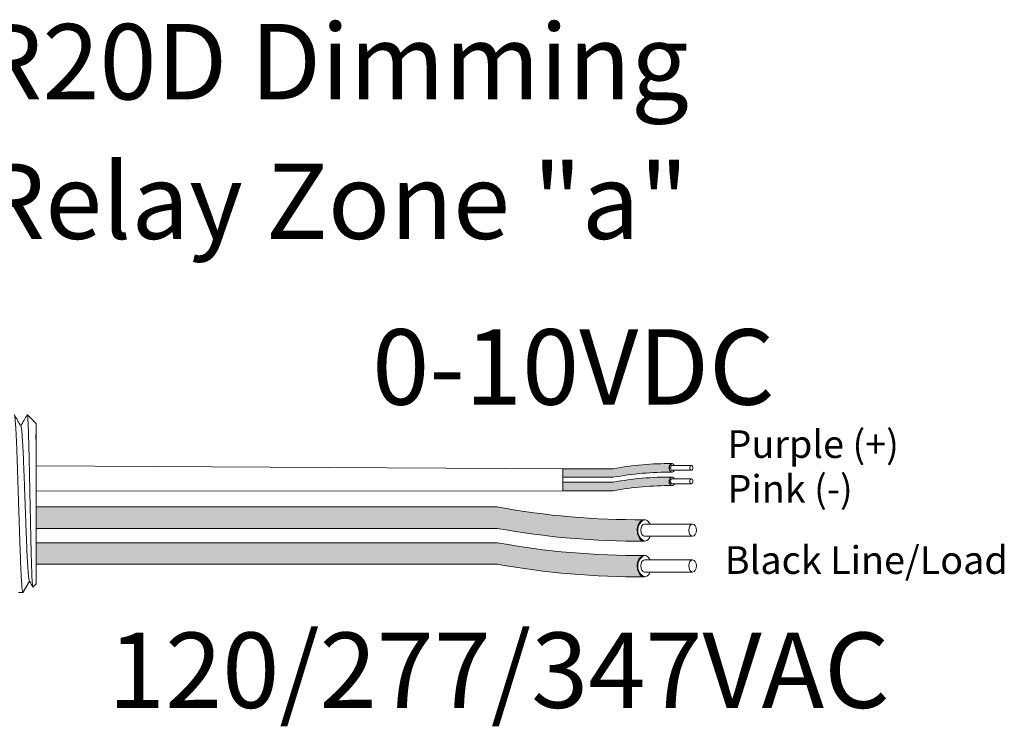
# Model space of a CAD drawing. Units: inches. Extents: x 48 to 467, y 148 to 1128.
# Drawn here: x 160 to 165, y 1074 to 1077 of the extents above; entities that cross this region are included whole.
import ezdxf

# ---------------------------------------------------------------- set-up
doc = ezdxf.new("R2010")
doc.units = ezdxf.units.IN
doc.header["$MEASUREMENT"] = 0
for name, color, linetype in [('1', 7, 'Continuous'), ('Rev B', 7, 'Continuous'), ('TXT', 7, 'Continuous')]:
    doc.layers.add(name, color=color, linetype=linetype)
doc.styles.add('SIMPLEX', font='SIMPLEX')

msp = doc.modelspace()

# ---------------------------------------------------------------- hatches: boundary and pattern name
at = {"layer": '1', "lineweight": 5}
h = msp.add_hatch(color=200, dxfattribs=at)
edge = h.paths.add_edge_path()
edge.add_arc((163.4025412322283, 1073.379085836833), 1.498923082870798, 89.54714828220409, 100.36493733332833, ccw=False)
edge.add_arc((163.4246139242155, 1074.898407602246), 0.02286008248750548, 116.57165641683491, 243.4283435831651, ccw=False)
edge.add_arc((163.4025412322283, 1073.419976838134), 1.498923082870798, 89.5471482822041, 100.36493733333)
edge.add_line((163.1328591790076, 1074.894440129821), (162.8925879960034, 1074.894440129821))
edge.add_line((162.8925879960034, 1074.894440129821), (162.8925879960034, 1074.853549128521))
edge.add_line((162.8925879960034, 1074.853549128521), (163.1328591790077, 1074.853549128521))
h = msp.add_hatch(color=9, dxfattribs=at)
edge = h.paths.add_edge_path()
edge.add_arc((163.4025412322283, 1073.314522521337), 1.498923082870798, 89.54714828220631, 100.36493733332588, ccw=False)
edge.add_arc((163.4246139242155, 1074.833844286749), 0.02286008248750548, 116.57165641683491, 243.4283435830059, ccw=False)
edge.add_arc((163.4025412322283, 1073.355413522637), 1.498923082870798, 89.5471482822041, 100.3649373333238)
edge.add_line((163.1328591790078, 1074.829876814325), (162.8925879960034, 1074.829876814325))
edge.add_line((162.8925879960034, 1074.829876814325), (162.8925879960034, 1074.788985813024))
edge.add_line((162.8925879960034, 1074.788985813024), (163.1328591790077, 1074.788985813024))
at = {"layer": '1', "lineweight": 15}
h = msp.add_hatch(color=250, dxfattribs=at)
edge = h.paths.add_edge_path()
edge.add_line((160.371967263429, 1074.711270711037), (162.5781216073237, 1074.711270711037))
edge.add_arc((163.2523267403753, 1078.397428940255), 3.747307707176994, 259.6350626666696, 270.4528517178011)
edge.add_arc((163.3071216053572, 1074.599124526724), 0.05697820561534116, 116.2237231816215, 243.7762768183785)
edge.add_arc((163.2523267403753, 1078.295201437004), 3.747307707176994, 259.63506266667207, 270.45285171780114, ccw=False)
edge.add_line((162.5781216073239, 1074.609043207785), (160.371967263429, 1074.609043207785))
edge.add_line((160.371967263429, 1074.609043207785), (160.371967263429, 1074.711270711037))
h.paths.add_polyline_path([(160.371967263429, 1074.65419198049), (160.371967263429, 1074.744116385792)])
h.paths.add_polyline_path([(160.371967263429, 1074.632583503046), (160.371967263429, 1074.632583503046)])
h.paths.add_polyline_path([(160.371967263429, 1074.632869158617), (160.371967263429, 1074.632869158617)])
h = msp.add_hatch(color=250, dxfattribs=at)
edge = h.paths.add_edge_path()
edge.add_arc((163.2523267403753, 1078.226455715884), 3.747307707176994, 259.6350626666723, 270.45285171780114, ccw=False)
edge.add_line((162.5781216073239, 1074.540297486666), (160.371967263429, 1074.540297486666))
edge.add_line((160.371967263429, 1074.540297486666), (160.371967263429, 1074.438069983414))
edge.add_line((160.371967263429, 1074.438069983414), (162.5781216073237, 1074.438069983414))
edge.add_arc((163.2523267403753, 1078.124228212633), 3.747307707176994, 259.6350626666696, 270.4528517178011)
edge.add_arc((163.3071216053572, 1074.428151302353), 0.05697820561534116, 116.2237231816215, 243.7762768183785, ccw=False)

# ---------------------------------------------------------------- linework, layer by layer
at = {"lineweight": 5}
for p, q in [((160.371967263429, 1075.110889008125), (160.3302569681716, 1075.152599303383)), ((160.3302569681716, 1075.152548396385), (160.3302569681716, 1075.152599303383)), ((160.371967263429, 1075.110889008125), (160.3302569681716, 1075.152599303383)), ((160.3302569681716, 1075.152548396385), (160.3302569681716, 1075.152599303383)), ((160.371967263429, 1075.057354683506), (160.3725001371345, 1075.106464283958)), ((160.371967263429, 1075.057354683506), (160.3725001371345, 1075.106464283958)), ((160.371967263429, 1075.057354683506), (160.3725001371345, 1075.106464283958)), ((160.371967263429, 1075.057354683506), (160.3725001371345, 1075.106464283958)), ((160.3721580466174, 1075.008095776005), (160.3713115245055, 1075.058264444973)), ((160.3721580466174, 1075.008095776005), (160.3713115245055, 1075.058264444973)), ((160.3721580466174, 1075.008095776005), (160.3713115245055, 1075.058264444973)), ((160.3721580466174, 1075.008095776005), (160.3713115245055, 1075.058264444973)), ((160.3723364049898, 1074.939348107149), (160.371967263429, 1074.998769899658)), ((160.3723364049898, 1074.939348107149), (160.371967263429, 1074.998769899658)), ((160.3723364049898, 1074.939348107149), (160.371967263429, 1074.998769899658)), ((160.3723364049898, 1074.939348107149), (160.371967263429, 1074.998769899658)), ((160.371967263429, 1074.748832636362), (160.3724394207266, 1074.82576218362)), ((160.371967263429, 1074.748832636362), (160.3724394207266, 1074.82576218362)), ((160.371967263429, 1074.748832636362), (160.3724394207266, 1074.82576218362)), ((160.371967263429, 1074.748832636362), (160.3724394207266, 1074.82576218362)), ((160.371967263429, 1074.65419198049), (160.371967263429, 1074.744116385792)), ((160.371967263429, 1074.65419198049), (160.371967263429, 1074.744116385792)), ((160.371967263429, 1074.65419198049), (160.371967263429, 1074.744116385792)), ((160.371967263429, 1074.65419198049), (160.371967263429, 1074.744116385792)), ((160.371967263429, 1074.632869158617), (160.371967263429, 1074.632869158617)), ((160.371967263429, 1074.632869158617), (160.371967263429, 1074.632869158617)), ((160.371967263429, 1074.632869158617), (160.371967263429, 1074.632869158617)), ((160.371967263429, 1074.632869158617), (160.371967263429, 1074.632869158617)), ((160.371967263429, 1074.632583503046), (160.371967263429, 1074.632583503046)), ((160.371967263429, 1074.632583503046), (160.371967263429, 1074.539865454694)), ((160.371967263429, 1074.632583503046), (160.371967263429, 1074.632583503046)), ((160.371967263429, 1074.632583503046), (160.371967263429, 1074.539865454694)), ((160.371967263429, 1074.632583503046), (160.371967263429, 1074.632583503046)), ((160.371967263429, 1074.632583503046), (160.371967263429, 1074.539865454694)), ((160.371967263429, 1074.632583503046), (160.371967263429, 1074.632583503046)), ((160.371967263429, 1074.632583503046), (160.371967263429, 1074.539865454694)), ((160.371967263429, 1074.448983882075), (160.371967263429, 1074.536273409943)), ((160.371967263429, 1074.448983882075), (160.371967263429, 1074.536273409943)), ((160.371967263429, 1074.448983882075), (160.371967263429, 1074.536273409943)), ((160.371967263429, 1074.448983882075), (160.371967263429, 1074.536273409943)), ((160.371967263429, 1074.35218494432), (160.371967263429, 1074.44224065418)), ((160.371967263429, 1074.35218494432), (160.371967263429, 1074.44224065418)), ((160.371967263429, 1074.35218494432), (160.371967263429, 1074.44224065418)), ((160.371967263429, 1074.35218494432), (160.371967263429, 1074.44224065418)), ((160.3403611730785, 1074.356033626991), (160.3091027513026, 1074.301709280133)), ((160.3403611730785, 1074.356033626991), (160.3091027513026, 1074.301709280133)), ((160.3302569681716, 1074.338472961027), (160.3403611730785, 1074.356033131473)), ((160.3302569681716, 1074.338472961027), (160.3403611730785, 1074.356033131473)), ((160.3387560263595, 1074.358832911601), (160.3554093719413, 1074.330197691003)), ((160.3387560263595, 1074.358832911601), (160.3554093719413, 1074.330197691003)), ((160.3403611730785, 1074.356033131473), (160.3403611730785, 1074.356033626991)), ((160.3403611730785, 1074.356033131473), (160.3403611730785, 1074.356033626991)), ((160.3565608642251, 1074.328013176187), (160.371967263429, 1074.343419575391)), ((160.3565608642251, 1074.328013176187), (160.371967263429, 1074.343419575391)), ((160.2883475936792, 1074.301709280133), (160.3091027859222, 1074.301709280133))]:
    msp.add_line(p, q, dxfattribs=at)
at = {"color": 7, "linetype": 'Continuous', "lineweight": 5}
msp.add_line((160.371967263429, 1075.110889008125), (160.371967263429, 1074.343419575391), dxfattribs=at)
msp.add_line((160.371967263429, 1075.110889008125), (160.371967263429, 1074.343419575391), dxfattribs=at)
msp.add_line((160.371967263429, 1075.110889008125), (160.371967263429, 1074.343419575391), dxfattribs=at)
msp.add_line((160.371967263429, 1075.110889008125), (160.371967263429, 1074.343419575391), dxfattribs=at)
msp.add_line((160.371967263429, 1075.110889008125), (160.371967263429, 1074.343419575391), dxfattribs=at)
msp.add_line((160.371967263429, 1075.110889008125), (160.371967263429, 1074.343419575391), dxfattribs=at)
at = {"color": 250, "lineweight": 5}
msp.add_line((160.371967263429, 1074.881166157944), (160.371967263429, 1074.934514864074), dxfattribs=at)
msp.add_line((160.371967263429, 1074.881166157944), (160.371967263429, 1074.934514864074), dxfattribs=at)
msp.add_line((160.371967263429, 1074.881166157944), (160.371967263429, 1074.934514864074), dxfattribs=at)
msp.add_line((160.371967263429, 1074.881166157944), (160.371967263429, 1074.934514864074), dxfattribs=at)
at = {"color": 7, "lineweight": 5}
msp.add_line((160.3719740846784, 1074.879804984906), (160.3719740846784, 1074.831351381144), dxfattribs=at)
msp.add_line((160.3719740846784, 1074.879804984906), (160.3719740846784, 1074.831351381144), dxfattribs=at)
at = {"lineweight": 5, "flags": 128}
msp.add_lwpolyline([(160.3403611730785, 1074.356033131473), (160.3446433632105, 1074.348626337867), (160.3482755950754, 1074.342343771443), (160.3512534565582, 1074.337193063516), (160.353573330542, 1074.33318047063), (160.3552323991628, 1074.330310866717), (160.3558672132558, 1074.329212874477)], dxfattribs=at)
msp.add_lwpolyline([(160.3403611730785, 1074.356033131473), (160.3446433632105, 1074.348626337867), (160.3482755950754, 1074.342343771443), (160.3512534565582, 1074.337193063516), (160.353573330542, 1074.33318047063), (160.3552323991628, 1074.330310866717), (160.3558672132558, 1074.329212874477)], dxfattribs=at)
at = {"lineweight": 5}
msp.add_ellipse((160.553905319486, 1074.727154291758), major_axis=(-0.2447984658017243, -0.4254378820714922), ratio=1.148700000000001e-06, start_param=0, end_param=0.4187696613379043, dxfattribs=at)
msp.add_ellipse((160.553905319486, 1074.727154291758), major_axis=(-0.2447984658017243, -0.4254378820714922), ratio=1.148700000000001e-06, start_param=0, end_param=0.4187696613379043, dxfattribs=at)
at = {"color": 253, "linetype": 'Continuous', "lineweight": 5}
for points, knots in [([(160.309102751324, 1074.30170928015), (160.3082763176974, 1074.301709352929), (160.3074108516261, 1074.304379530198), (160.3056480707631, 1074.3152500378), (160.3047510674841, 1074.323450781411), (160.3029779005785, 1074.344937800719), (160.3021020616795, 1074.358218573402), (160.3008405050025, 1074.381193686056), (160.3004309035352, 1074.38933579404), (160.2995832019984, 1074.406842035479), (160.2991512676829, 1074.416171574366), (160.2978400025618, 1074.445736886952), (160.296945141331, 1074.467563205679), (160.2951657102631, 1074.514244638431), (160.2942814732301, 1074.539090534954), (160.2930005866324, 1074.577471730986), (160.2925865518407, 1074.590392873982), (160.2917526083022, 1074.616678573218), (160.291326475383, 1074.630110178223), (160.2900289785771, 1074.671006953396), (160.2891383842776, 1074.699078255759), (160.2873568597922, 1074.755231432633), (160.2864662651277, 1074.783302731592), (160.285168767278, 1074.824199496209), (160.2847426339292, 1074.83763109678), (160.2839086893882, 1074.863916785196), (160.2834946555089, 1074.876837906532), (160.2822137701461, 1074.915219048561), (160.2813295336202, 1074.940064906079), (160.2795501028393, 1074.986746255342), (160.2786552413884, 1075.008572529571), (160.2773439754224, 1075.03813777105), (160.2769120407406, 1075.047467285503), (160.276064338319, 1075.064973476542), (160.2756547365475, 1075.073115557057), (160.2743931812873, 1075.096090570271), (160.2735173430333, 1075.109371275456), (160.2717441766997, 1075.130858157756), (160.270847173347, 1075.139058831832), (160.2690843916316, 1075.149929198114), (160.2682189247823, 1075.152599303569), (160.2673924900971, 1075.152599303398)], [0, 0, 0, 0, 0.0625, 0.0625, 0.125, 0.125, 0.1875000000000001, 0.1875000000000001, 0.2187500000000001, 0.2187500000000001, 0.2500000000000001, 0.2500000000000001, 0.3125000000000001, 0.3125000000000001, 0.3750000000000001, 0.3750000000000001, 0.4062500000000001, 0.4062500000000001, 0.4375000000000001, 0.4375000000000001, 0.5000000000000001, 0.5000000000000001, 0.5625000000000001, 0.5625000000000001, 0.5937500000000001, 0.5937500000000001, 0.6250000000000001, 0.6250000000000001, 0.6875000000000001, 0.6875000000000001, 0.7500000000000002, 0.7500000000000002, 0.7812500000000001, 0.7812500000000001, 0.8125, 0.8125, 0.875, 0.875, 0.9375, 0.9375, 1, 1, 1, 1]), ([(160.3565608642554, 1074.328013176229), (160.356008470024, 1074.327460854021), (160.3554485780506, 1074.329633782094), (160.3545983607885, 1074.336815324196), (160.3543132067382, 1074.339867915672), (160.3537393302596, 1074.347323450653), (160.3534503089279, 1074.351740660182), (160.3525973330568, 1074.366730509051), (160.3520408015493, 1074.379097825308), (160.3512236978328, 1074.401199743801), (160.3509516457312, 1074.409209814132), (160.3503981889303, 1074.426200984536), (160.3501202864682, 1074.435157687711), (160.3492832380736, 1074.463374405925), (160.3487208002114, 1074.483967791733), (160.3478703498283, 1074.517625100001), (160.3475887468886, 1074.529191587227), (160.3470341510882, 1074.552794586506), (160.3467603452577, 1074.564863227005), (160.3462195832551, 1074.589530085276), (160.3459554121137, 1074.602129484374), (160.345415574879, 1074.62786087909), (160.3451393751748, 1074.641051947969), (160.3443123371683, 1074.680631714239), (160.3437588125043, 1074.707228517248), (160.3429254351563, 1074.747435229562), (160.3426465290734, 1074.760918378114), (160.3420901085229, 1074.787871794025), (160.341815969781, 1074.801178405002), (160.3410052828631, 1074.840604593328), (160.3404895096014, 1074.866232897793), (160.3396785927881, 1074.903689738379), (160.3394034265725, 1074.916024593328), (160.3388560480614, 1074.939832662653), (160.3383087261807, 1074.962916324308), (160.3377615506906, 1074.984575793335), (160.3372144369218, 1075.005515577026), (160.3369398827518, 1075.015662048054), (160.3361232947288, 1075.044730203854), (160.335605978473, 1075.061998695121), (160.3348208655028, 1075.084877874822), (160.3345554464051, 1075.091998512983), (160.334017055305, 1075.105203131288), (160.3337438956044, 1075.111282704537), (160.3329304918899, 1075.127572985117), (160.3323905014677, 1075.136003703443), (160.3313149723651, 1075.148035777748), (160.3307774743269, 1075.151608878995), (160.3302569681767, 1075.152548396367)], [0, 0, 0, 0, 0.0625, 0.0625, 0.0937500000000001, 0.0937500000000001, 0.1250000000000001, 0.1250000000000001, 0.1875, 0.1875, 0.21875, 0.21875, 0.2499999999999999, 0.2499999999999999, 0.3124999999999999, 0.3124999999999999, 0.3437499999999999, 0.3437499999999999, 0.3749999999999999, 0.3749999999999999, 0.4062499999999999, 0.4062499999999999, 0.4374999999999999, 0.4374999999999999, 0.5, 0.5, 0.53125, 0.53125, 0.5625, 0.5625, 0.6250000000000001, 0.6250000000000001, 0.6562500000000001, 0.6562500000000001, 0.6875000000000001, 0.7187500000000001, 0.7187500000000001, 0.7500000000000001, 0.7500000000000001, 0.8125000000000002, 0.8125000000000002, 0.8437500000000002, 0.8437500000000002, 0.8750000000000002, 0.8750000000000002, 0.9375000000000002, 0.9375000000000002, 1, 1, 1, 1]), ([(160.3565608642554, 1074.328013176229), (160.356008470024, 1074.327460854021), (160.3554485780506, 1074.329633782094), (160.3545983607885, 1074.336815324196), (160.3543132067382, 1074.339867915672), (160.3537393302596, 1074.347323450653), (160.3534503089279, 1074.351740660182), (160.3525973330568, 1074.366730509051), (160.3520408015493, 1074.379097825308), (160.3512236978328, 1074.401199743801), (160.3509516457312, 1074.409209814132), (160.3503981889303, 1074.426200984536), (160.3501202864682, 1074.435157687711), (160.3492832380736, 1074.463374405925), (160.3487208002114, 1074.483967791733), (160.3478703498283, 1074.517625100001), (160.3475887468886, 1074.529191587227), (160.3470341510882, 1074.552794586506), (160.3467603452577, 1074.564863227005), (160.3462195832551, 1074.589530085276), (160.3459554121137, 1074.602129484374), (160.345415574879, 1074.62786087909), (160.3451393751748, 1074.641051947969), (160.3443123371683, 1074.680631714239), (160.3437588125043, 1074.707228517248), (160.3429254351563, 1074.747435229562), (160.3426465290734, 1074.760918378114), (160.3420901085229, 1074.787871794025), (160.341815969781, 1074.801178405002), (160.3410052828631, 1074.840604593328), (160.3404895096014, 1074.866232897793), (160.3396785927881, 1074.903689738379), (160.3394034265725, 1074.916024593328), (160.3388560480614, 1074.939832662653), (160.3383087261807, 1074.962916324308), (160.3377615506906, 1074.984575793335), (160.3372144369218, 1075.005515577026), (160.3369398827518, 1075.015662048054), (160.3361232947288, 1075.044730203854), (160.335605978473, 1075.061998695121), (160.3348208655028, 1075.084877874822), (160.3345554464051, 1075.091998512983), (160.334017055305, 1075.105203131288), (160.3337438956044, 1075.111282704537), (160.3329304918899, 1075.127572985117), (160.3323905014677, 1075.136003703443), (160.3313149723651, 1075.148035777748), (160.3307774743269, 1075.151608878995), (160.3302569681767, 1075.152548396367)], [0, 0, 0, 0, 0.0625, 0.0625, 0.0937500000000001, 0.0937500000000001, 0.1250000000000001, 0.1250000000000001, 0.1875, 0.1875, 0.21875, 0.21875, 0.2499999999999999, 0.2499999999999999, 0.3124999999999999, 0.3124999999999999, 0.3437499999999999, 0.3437499999999999, 0.3749999999999999, 0.3749999999999999, 0.4062499999999999, 0.4062499999999999, 0.4374999999999999, 0.4374999999999999, 0.5, 0.5, 0.53125, 0.53125, 0.5625, 0.5625, 0.6250000000000001, 0.6250000000000001, 0.6562500000000001, 0.6562500000000001, 0.6875000000000001, 0.7187500000000001, 0.7187500000000001, 0.7500000000000001, 0.7500000000000001, 0.8125000000000002, 0.8125000000000002, 0.8437500000000002, 0.8437500000000002, 0.8750000000000002, 0.8750000000000002, 0.9375000000000002, 0.9375000000000002, 1, 1, 1, 1]), ([(160.3387555054743, 1074.359045240251), (160.3383079362934, 1074.360848423594), (160.3373586866353, 1074.364672795879), (160.3358841170362, 1074.376202298651), (160.3343669064982, 1074.392162349589), (160.3328779364813, 1074.412344335242), (160.3314500968381, 1074.436339227419), (160.3299725580175, 1074.464012307969), (160.3284585352142, 1074.49519426832), (160.3269331695437, 1074.529409844236), (160.3254237290384, 1074.566002329957), (160.3239597370646, 1074.604378180474), (160.3225250544035, 1074.644233797091), (160.3210273880616, 1074.685303379743), (160.3195060254915, 1074.72715527995), (160.3179846629187, 1074.769007167931), (160.3164869965849, 1074.810076712251), (160.3150523138945, 1074.849932271609), (160.3135883220305, 1074.888308023456), (160.31207888111, 1074.924900456116), (160.3105535169968, 1074.959115699682), (160.309039488409, 1074.990298267099), (160.3075619709166, 1075.017968397674), (160.306134052203, 1075.04197343557), (160.3046453807024, 1075.06211624595), (160.3031270446645, 1075.078223064982), (160.3016042605336, 1075.089613133427), (160.300368298876, 1075.095949590772), (160.2996626713852, 1075.096767598231), (160.2994444146494, 1075.097020615071)], [0, 0, 0, 0, 0.0341033384245827, 0.0723297843515727, 0.1105073699602377, 0.1483943993164591, 0.1858645312900218, 0.2236652550847159, 0.2618038423699139, 0.3000400753875535, 0.3381300267802069, 0.3758353159657475, 0.4133490473321329, 0.451313124601536, 0.4895200113857678, 0.5277268981699996, 0.5656909754394027, 0.6032047068057881, 0.6409099959913286, 0.6789999473839821, 0.7172361804016217, 0.7553747676868197, 0.7931754914815138, 0.8306456234550765, 0.8685326528112979, 0.9067102384199628, 0.9449366843469528, 0.9829684363237078, 1, 1, 1, 1]), ([(160.3387555054743, 1074.359045240251), (160.3383079362934, 1074.360848423594), (160.3373586866353, 1074.364672795879), (160.3358841170362, 1074.376202298651), (160.3343669064982, 1074.392162349589), (160.3328779364813, 1074.412344335242), (160.3314500968381, 1074.436339227419), (160.3299725580175, 1074.464012307969), (160.3284585352142, 1074.49519426832), (160.3269331695437, 1074.529409844236), (160.3254237290384, 1074.566002329957), (160.3239597370646, 1074.604378180474), (160.3225250544035, 1074.644233797091), (160.3210273880616, 1074.685303379743), (160.3195060254915, 1074.72715527995), (160.3179846629187, 1074.769007167931), (160.3164869965849, 1074.810076712251), (160.3150523138945, 1074.849932271609), (160.3135883220305, 1074.888308023456), (160.31207888111, 1074.924900456116), (160.3105535169968, 1074.959115699682), (160.309039488409, 1074.990298267099), (160.3075619709166, 1075.017968397674), (160.306134052203, 1075.04197343557), (160.3046453807024, 1075.06211624595), (160.3031270446645, 1075.078223064982), (160.3016042605336, 1075.089613133427), (160.300368298876, 1075.095949590772), (160.2996626713852, 1075.096767598231), (160.2994444146494, 1075.097020615071)], [0, 0, 0, 0, 0.0341033384245827, 0.0723297843515727, 0.1105073699602377, 0.1483943993164591, 0.1858645312900218, 0.2236652550847159, 0.2618038423699139, 0.3000400753875535, 0.3381300267802069, 0.3758353159657475, 0.4133490473321329, 0.451313124601536, 0.4895200113857678, 0.5277268981699996, 0.5656909754394027, 0.6032047068057881, 0.6409099959913286, 0.6789999473839821, 0.7172361804016217, 0.7553747676868197, 0.7931754914815138, 0.8306456234550765, 0.8685326528112979, 0.9067102384199628, 0.9449366843469528, 0.9829684363237078, 1, 1, 1, 1])]:
    msp.add_open_spline(points, degree=3, knots=knots, dxfattribs=at)
at = {"lineweight": 5}
for points, knots in [([(160.2994392737833, 1075.097588115339), (160.2938320728226, 1075.107315456033), (160.2834499612093, 1075.125326284876), (160.273070632104, 1075.143338698967), (160.2682970011743, 1075.151622916198)], [0, 0, 0, 0, 0.5400829011914209, 1, 1, 1, 1]), ([(160.3291559477007, 1075.151629129529), (160.3243596806998, 1075.14334487387), (160.3141933297156, 1075.125785248715), (160.3040242855204, 1075.10822716495), (160.2986527789254, 1075.09895260965)], [0, 0, 0, 0, 0.4717786163822446, 1, 1, 1, 1]), ([(160.3291559477007, 1075.151629129529), (160.3243596806998, 1075.14334487387), (160.3141933297156, 1075.125785248715), (160.3040242855204, 1075.10822716495), (160.2986527789254, 1075.09895260965)], [0, 0, 0, 0, 0.4717786163822446, 1, 1, 1, 1]), ([(160.3302569681767, 1075.152548396367), (160.330190687684, 1075.152579354107), (160.3298978492305, 1075.152716130647), (160.3295996955212, 1075.15203371787), (160.3293690253495, 1075.15150576109)], [0, 0, 0, 0, 0.2263380783045506, 1, 1, 1, 1]), ([(160.3302569681767, 1075.152548396367), (160.330190687684, 1075.152579354107), (160.3298978492305, 1075.152716130647), (160.3295996955212, 1075.15203371787), (160.3293690253495, 1075.15150576109)], [0, 0, 0, 0, 0.2263380783045506, 1, 1, 1, 1])]:
    msp.add_open_spline(points, degree=3, knots=knots, dxfattribs=at)
at = {"layer": '1', "color": 0, "lineweight": 9}
for p, q in [((162.8925879960034, 1074.894440129821), (160.371967263429, 1074.907840511009)), ((162.8925879960034, 1074.788985813024), (160.3722033420778, 1074.787297409991))]:
    msp.add_line(p, q, dxfattribs=at)
at = {"layer": '1', "color": 0, "lineweight": 5}
for p, q in [((162.8925879960034, 1074.894440129821), (162.8925879960034, 1074.853549128521)), ((162.8925879960034, 1074.894440129821), (162.8925879960034, 1074.853549128521)), ((162.8925879960034, 1074.829876814325), (162.8925879960034, 1074.788985813024)), ((162.8925879960034, 1074.829876814325), (162.8925879960034, 1074.788985813024)), ((162.8925879960034, 1074.788985813024), (162.8925879960034, 1074.788985813024)), ((160.371967263429, 1074.711270711037), (160.371967263429, 1074.609043207785)), ((160.371967263429, 1074.711270711037), (160.371967263429, 1074.609043207785)), ((160.371967263429, 1074.711270711037), (160.371967263429, 1074.609043207785)), ((160.371967263429, 1074.540297486666), (160.371967263429, 1074.438069983414)), ((160.371967263429, 1074.539865454694), (160.371967263429, 1074.438069983414)), ((160.371967263429, 1074.539865454694), (160.371967263429, 1074.536273409943)), ((160.371967263429, 1074.536273409943), (160.371967263429, 1074.438069983414)), ((160.371967263429, 1074.44224065418), (160.371967263429, 1074.44224065418)), ((160.371967263429, 1074.44224065418), (160.371967263429, 1074.438069983414))]:
    msp.add_line(p, q, dxfattribs=at)
for centre, radius, start, end in [((163.4246139242155, 1074.898407602246), 0.02286008248750548, 116.5716564168349, 243.4283435831651), ((163.4246139242155, 1074.833844286749), 0.02286008248750548, 116.5716564168349, 243.4283435831014), ((163.3071216053572, 1074.599124526724), 0.05697820561534116, 116.223723181685, 243.7762768184929), ((163.3071216053572, 1074.428151302353), 0.05697820561534116, 116.2237231815071, 243.776276818315)]:
    msp.add_arc(centre, radius, start, end, dxfattribs=at)
at = {"layer": 'Rev B', "linetype": 'Continuous', "lineweight": 5}
msp.add_line((162.8925879960034, 1074.894440129821), (162.8925879960034, 1074.788985813024), dxfattribs=at)
at = {"layer": 'TXT', "lineweight": 5}
for p, q in [((162.8925879960034, 1074.894440129821), (163.1328591790076, 1074.894440129821)), ((162.8925879960034, 1074.853549128521), (163.1328591790077, 1074.853549128521)), ((162.8925879960034, 1074.829876814325), (163.1328591790078, 1074.829876814325)), ((162.8925879960034, 1074.788985813024), (163.1328591790077, 1074.788985813024)), ((163.2828668002587, 1074.629046516979), (163.5128075315558, 1074.629046516979)), ((163.2828668002587, 1074.57085164054), (163.5128075315558, 1074.57085164054)), ((163.2828668002587, 1074.458073292608), (163.5128075315558, 1074.458073292608)), ((163.2828668002587, 1074.399878416169), (163.5128075315558, 1074.399878416169))]:
    msp.add_line(p, q, dxfattribs=at)
at = {"layer": 'TXT', "lineweight": 0}
for p, q in [((163.4147572561816, 1074.910376398348), (163.5067335487004, 1074.910376398348)), ((163.4147572561816, 1074.887098447772), (163.5067335487004, 1074.887098447772)), ((163.4147572561816, 1074.845813082851), (163.5067335487004, 1074.845813082851)), ((163.4147572561816, 1074.822535132275), (163.5067335487004, 1074.822535132275))]:
    msp.add_line(p, q, dxfattribs=at)
at = {"layer": 'TXT', "lineweight": 15}
for p, q in [((160.371967263429, 1074.711270711037), (162.5781216073237, 1074.711270711037)), ((160.371967263429, 1074.609043207785), (162.5781216073239, 1074.609043207785)), ((160.371967263429, 1074.540297486666), (162.5781216073239, 1074.540297486666)), ((160.371967263429, 1074.438069983414), (162.5781216073237, 1074.438069983414))]:
    msp.add_line(p, q, dxfattribs=at)
at = {"layer": 'TXT', "lineweight": 5}
for centre, start, end in [((163.4025412322283, 1073.419976838134), 89.54714828220412, 100.3649373333287), ((163.4025412322283, 1073.379085836833), 89.54714828220412, 100.3649373333277), ((163.4025412322283, 1073.355413522637), 89.54714828220412, 100.3649373333234), ((163.4025412322283, 1073.314522521337), 89.5471482822063, 100.3649373333266)]:
    msp.add_arc(centre, 1.498923082870798, start, end, dxfattribs=at)
at = {"layer": 'TXT', "lineweight": 15}
for centre, start in [((163.2523267403753, 1078.397428940255), 259.6350626666688), ((163.2523267403753, 1078.295201437004), 259.6350626666725), ((163.2523267403753, 1078.226455715884), 259.6350626666725), ((163.2523267403753, 1078.124228212633), 259.6350626666688)]:
    msp.add_arc(centre, 3.747307707176994, start, 270.4528517178011, dxfattribs=at)
at = {"layer": 'TXT', "lineweight": 0}
for centre, major_axis, ratio, start_param, end_param in [((163.4143882274425, 1074.898407602246), (-5.007703385678232e-18, -0.02044550065032951), 0.6642133286143089, 2.196169671614932, 7.267857078810755), ((163.4147572561816, 1074.89873742306), (-2.850726766331196e-18, -0.01163897528787885), 0.617886178861725, 3.141592653589793, 6.283185307179586), ((163.4143882274425, 1074.833844286749), (-5.007703385678232e-18, -0.02044550065032951), 0.6642133286143089, 2.196169671614932, 7.267857078810755), ((163.4147572561816, 1074.834174107563), (-2.850726766331196e-18, -0.01163897528787885), 0.617886178861725, 3.141592653589793, 6.283185307179586)]:
    msp.add_ellipse(centre, major_axis=major_axis, ratio=ratio, start_param=start_param, end_param=end_param, dxfattribs=at)
for centre in [(163.5067335487004, 1074.89873742306), (163.5067335487004, 1074.834174107563)]:
    msp.add_ellipse(centre, major_axis=(-2.850726766331196e-18, -0.01163897528787885), ratio=0.617886178861725, dxfattribs=at)
at = {"layer": 'TXT', "lineweight": 5}
for centre, major_axis, ratio, start_param, end_param in [((163.2819442284112, 1074.599124526724), (-1.251925846419558e-17, -0.05111375162582377), 0.6642133286143089, 2.196169671620254, 7.267857078808439), ((163.2828668002587, 1074.599949078759), (-7.126816915827989e-18, -0.02909743821969712), 0.617886178861725, 3.141592653589793, 6.283185307179586), ((163.2819442284112, 1074.428151302353), (-1.251925846419558e-17, -0.05111375162582377), 0.6642133286143089, 2.196169671625331, 7.267857078813534), ((163.2828668002587, 1074.428975854388), (-7.126816915827989e-18, -0.02909743821969712), 0.617886178861725, 3.141592653589793, 6.283185307179586)]:
    msp.add_ellipse(centre, major_axis=major_axis, ratio=ratio, start_param=start_param, end_param=end_param, dxfattribs=at)
for centre in [(163.5128075315558, 1074.599949078759), (163.5128075315558, 1074.428975854388)]:
    msp.add_ellipse(centre, major_axis=(-7.126816915827989e-18, -0.02909743821969712), ratio=0.617886178861725, dxfattribs=at)

# ---------------------------------------------------------------- texts
at = {"linetype": 'Continuous', "lineweight": 9, "style": 'SIMPLEX'}
for s, p in [('Purple (+)', (163.6799171439691, 1074.945874592948)), ('Pink (-)', (163.6799171439691, 1074.731961224395)), ('Black Line/Load', (163.6670617732628, 1074.391158697641))]:
    msp.add_text(s, height=0.1323794853775092, dxfattribs=at).set_placement(p)
at = {"layer": 'TXT', "linetype": 'Continuous', "style": 'SIMPLEX'}
for s, p in [('R20D Dimming', (160.0894584591142, 1076.661826293744)), ('Relay Zone "a"', (160.1027789227413, 1075.994108550709)), ('0-10VDC', (161.979986954869, 1075.20101461602)), ('120/277/347VAC', (160.7163194472625, 1073.749720610824))]:
    msp.add_text(s, height=0.3607, dxfattribs=at).set_placement(p)

doc.saveas('drawing.dxf')
